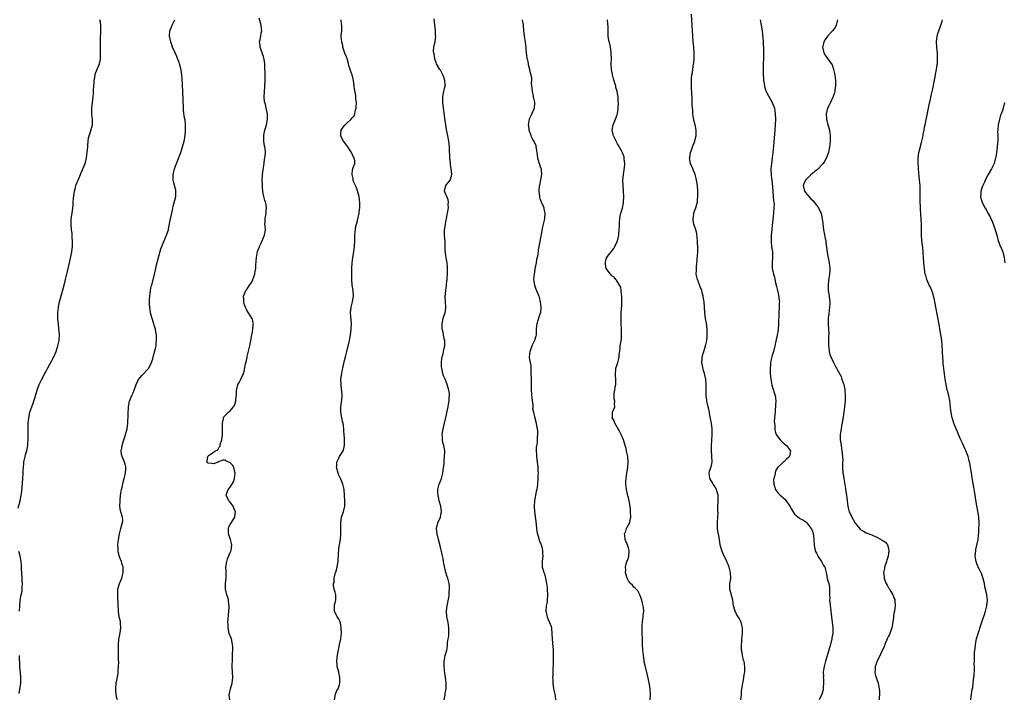
# Model space of a CAD drawing. Units: inches. Extents: x 2583000 to 2586000, y 1506000 to 1509000.
# Drawn here: x 2584135 to 2584491, y 1507303 to 1507549 of the extents above; entities that cross this region are included whole.
import ezdxf

# ---------------------------------------------------------------- set-up
doc = ezdxf.new("R2010")
doc.units = ezdxf.units.IN
doc.header["$MEASUREMENT"] = 0
doc.layers.add('LD25831506_10ft', color=120, linetype='Continuous')

msp = doc.modelspace()

# ---------------------------------------------------------------- linework, layer by layer
at = {"layer": 'LD25831506_10ft'}
for points, elevation in [([(2584395.59, 1507303), (2584395.74, 1507303.74), (2584395.89, 1507305), (2584395.9, 1507306.1), (2584396.3, 1507309), (2584396.48, 1507309.52), (2584396.74, 1507311), (2584397, 1507312.74), (2584397.03, 1507313), (2584397.05, 1507315.05), (2584396.79, 1507316.79), (2584396.63, 1507317.37), (2584396.23, 1507319), (2584396.07, 1507320.07), (2584395.9, 1507321), (2584395.89, 1507323), (2584395.94, 1507323.94), (2584396.05, 1507325), (2584396.17, 1507325.83), (2584396.22, 1507327), (2584396.25, 1507329), (2584395.96, 1507330.04), (2584395.76, 1507331), (2584395.54, 1507331.54), (2584395, 1507332.47), (2584394.82, 1507332.82), (2584394.69, 1507333), (2584394.24, 1507333.76), (2584393.55, 1507335), (2584393.41, 1507335.41), (2584393, 1507337), (2584392.7, 1507339), (2584391.85, 1507342.15), (2584391.67, 1507343), (2584391.71, 1507345), (2584391.9, 1507346.1), (2584391.96, 1507347), (2584391.93, 1507349), (2584391.55, 1507350.45), (2584391.43, 1507351), (2584391.3, 1507351.3), (2584391, 1507351.9), (2584390.66, 1507352.66), (2584390.54, 1507353), (2584390.19, 1507353.81), (2584389.64, 1507355), (2584388.77, 1507357), (2584388.17, 1507359), (2584388.01, 1507360.01), (2584387.89, 1507361), (2584387.66, 1507362.34), (2584387.42, 1507363.42), (2584387.15, 1507365), (2584387.2, 1507366.8), (2584387.17, 1507367.17), (2584387.36, 1507369), (2584387.38, 1507370.62), (2584387.36, 1507371), (2584387.36, 1507373), (2584387.48, 1507375), (2584387.41, 1507377), (2584387, 1507378.54), (2584386.82, 1507379), (2584386.18, 1507380.18), (2584385.57, 1507381), (2584385, 1507382.06), (2584384.41, 1507383), (2584384.3, 1507384.3), (2584384.22, 1507385), (2584384.35, 1507385.65), (2584384.82, 1507387), (2584385, 1507387.7), (2584385.23, 1507389), (2584385.18, 1507391.18), (2584385.04, 1507393), (2584385.03, 1507394.97), (2584385.22, 1507398.78), (2584385.21, 1507401), (2584385.02, 1507403), (2584384.68, 1507404.68), (2584384.6, 1507405.4), (2584384.08, 1507408.08), (2584383.87, 1507409), (2584383.45, 1507410.55), (2584383.38, 1507411), (2584383.35, 1507411.35), (2584383.05, 1507413), (2584383.08, 1507415.08), (2584383.13, 1507417), (2584382.92, 1507419), (2584382.45, 1507421), (2584382.11, 1507422.11), (2584381.73, 1507423.73), (2584381.56, 1507425), (2584381.7, 1507426.3), (2584381.7, 1507427), (2584381.92, 1507427.92), (2584382.21, 1507429), (2584382.84, 1507431), (2584383.3, 1507433), (2584383.44, 1507434.56), (2584383.46, 1507435), (2584383.44, 1507435.44), (2584383.45, 1507437), (2584383.22, 1507439.22), (2584382.91, 1507440.91), (2584382.61, 1507443), (2584382.34, 1507447), (2584382.18, 1507448.18), (2584382.05, 1507449), (2584381.65, 1507450.35), (2584381.48, 1507451), (2584381, 1507452.08), (2584379.91, 1507455), (2584379.51, 1507457), (2584379.56, 1507458.44), (2584379.55, 1507459), (2584379.58, 1507459.58), (2584379.88, 1507462.12), (2584380.07, 1507465), (2584380.06, 1507467), (2584379.99, 1507467.99), (2584379.94, 1507469), (2584379.81, 1507470.19), (2584379.71, 1507471.71), (2584379.37, 1507473), (2584378.69, 1507475), (2584378.42, 1507476.42), (2584378.38, 1507477), (2584378.49, 1507477.51), (2584378.67, 1507479), (2584379, 1507480.08), (2584379.36, 1507481), (2584379.76, 1507482.24), (2584379.94, 1507483), (2584380.01, 1507484.01), (2584380.13, 1507485), (2584380.13, 1507485.87), (2584380.08, 1507487), (2584379.92, 1507489), (2584379.72, 1507490.28), (2584379.63, 1507491), (2584379.53, 1507491.53), (2584379.11, 1507493), (2584378.31, 1507495), (2584377.95, 1507495.95), (2584377.45, 1507497), (2584377.12, 1507499), (2584377.16, 1507499.16), (2584377.49, 1507501), (2584377.86, 1507502.14), (2584378.21, 1507503), (2584378.97, 1507505.03), (2584379.38, 1507506.62), (2584379.47, 1507507), (2584379.48, 1507507.47), (2584379.53, 1507509), (2584379.09, 1507510.91), (2584378.6, 1507512.6), (2584378.51, 1507513.49), (2584378.3, 1507515), (2584378.25, 1507516.25), (2584378.07, 1507517.93), (2584378.09, 1507520.09), (2584377.99, 1507521), (2584377.9, 1507522.1), (2584377.88, 1507523), (2584377.82, 1507523.82), (2584377.76, 1507525), (2584377.8, 1507526.2), (2584377.77, 1507527), (2584377.8, 1507527.8), (2584377.97, 1507529), (2584378.13, 1507529.87), (2584378.27, 1507531), (2584378.57, 1507533), (2584378.59, 1507533.41), (2584378.75, 1507535), (2584378.75, 1507536.75), (2584378.6, 1507539), (2584378.43, 1507541), (2584378.28, 1507543), (2584378.08, 1507547), (2584377.76, 1507551)], 8570), ([(2584134.33, 1507372.33), (2584135.06, 1507374.94), (2584135.47, 1507377), (2584135.65, 1507378.35), (2584136.06, 1507383), (2584136.19, 1507385), (2584136.19, 1507385.81), (2584136.27, 1507387), (2584136.42, 1507388.42), (2584136.42, 1507389), (2584136.49, 1507389.51), (2584136.82, 1507391), (2584137, 1507391.65), (2584137.43, 1507393), (2584137.74, 1507394.26), (2584137.81, 1507395), (2584137.82, 1507395.82), (2584137.93, 1507397), (2584137.95, 1507398.05), (2584137.96, 1507402.04), (2584138, 1507403), (2584138.18, 1507405), (2584138.6, 1507407), (2584139.25, 1507409), (2584139.71, 1507410.29), (2584140, 1507411), (2584140.5, 1507412.5), (2584140.65, 1507413), (2584140.71, 1507413.29), (2584141.2, 1507415), (2584141.33, 1507415.33), (2584141.91, 1507417), (2584142.24, 1507417.76), (2584142.88, 1507419), (2584144, 1507421), (2584144.38, 1507421.62), (2584145.09, 1507423.09), (2584147.23, 1507427), (2584148.11, 1507429), (2584148.73, 1507431), (2584149.1, 1507433), (2584149.22, 1507435), (2584149.22, 1507435.22), (2584149.08, 1507437.08), (2584148.86, 1507439), (2584148.73, 1507440.73), (2584148.64, 1507441.36), (2584148.65, 1507443), (2584148.86, 1507444.86), (2584148.86, 1507445), (2584148.87, 1507445.13), (2584149.32, 1507447), (2584151, 1507452.91), (2584151.46, 1507455), (2584152.11, 1507457.89), (2584152.92, 1507461.08), (2584153.28, 1507462.72), (2584153.68, 1507465), (2584153.84, 1507466.16), (2584153.92, 1507467), (2584154, 1507469), (2584153.9, 1507470.1), (2584153.88, 1507471), (2584153.82, 1507471.82), (2584153.65, 1507473), (2584153.48, 1507475), (2584153.55, 1507477), (2584153.83, 1507479), (2584153.92, 1507479.92), (2584154.22, 1507481.78), (2584154.27, 1507483), (2584154.39, 1507484.39), (2584154.74, 1507487), (2584155, 1507488.31), (2584155.19, 1507489), (2584155.72, 1507490.28), (2584155.97, 1507491), (2584157.75, 1507495), (2584158.17, 1507496.17), (2584158.52, 1507497), (2584158.64, 1507497.36), (2584159.03, 1507498.97), (2584159.31, 1507501), (2584159.47, 1507503), (2584159.52, 1507503.52), (2584159.63, 1507505), (2584159.79, 1507506.21), (2584159.99, 1507507), (2584160.49, 1507508.49), (2584160.69, 1507509.3), (2584161.17, 1507511), (2584161.24, 1507513), (2584161.02, 1507515), (2584160.95, 1507517.05), (2584161.19, 1507519.19), (2584161.45, 1507521), (2584161.58, 1507522.42), (2584161.53, 1507523.53), (2584161.64, 1507525), (2584161.77, 1507526.23), (2584161.81, 1507527), (2584162.03, 1507528.03), (2584162.17, 1507529), (2584162.29, 1507529.71), (2584163.68, 1507533), (2584163.92, 1507534.08), (2584164.1, 1507535), (2584164.08, 1507536.08), (2584164.13, 1507537), (2584164.11, 1507537.89), (2584164.05, 1507539), (2584164.05, 1507540.05), (2584164.07, 1507541), (2584164.14, 1507541.86), (2584164.27, 1507545), (2584164.23, 1507545.77), (2584164.21, 1507547), (2584164.07, 1507548.07), (2584163.91, 1507549)], 8500), ([(2584170.29, 1507303), (2584169.93, 1507303.93), (2584169.71, 1507305), (2584169.66, 1507306.34), (2584169.59, 1507307), (2584169.82, 1507309), (2584170.04, 1507310.04), (2584170.47, 1507312.47), (2584170.52, 1507313), (2584170.49, 1507313.51), (2584170.66, 1507315), (2584170.7, 1507316.7), (2584170.64, 1507317.36), (2584170.58, 1507320.58), (2584170.58, 1507321), (2584170.61, 1507321.39), (2584170.6, 1507323), (2584170.75, 1507324.75), (2584171.19, 1507327.19), (2584171.42, 1507329), (2584171.29, 1507330.71), (2584171.31, 1507331), (2584171.27, 1507331.27), (2584170.89, 1507333), (2584170.58, 1507335), (2584170.45, 1507337.55), (2584170.41, 1507340.41), (2584170.35, 1507341), (2584170.32, 1507341.68), (2584170.4, 1507343), (2584170.95, 1507345), (2584171.81, 1507347), (2584172.1, 1507348.1), (2584172.31, 1507349), (2584172.26, 1507349.74), (2584172.24, 1507351), (2584171.96, 1507351.96), (2584171.67, 1507353), (2584171, 1507354.73), (2584170.49, 1507356.49), (2584170.44, 1507357), (2584170.47, 1507357.53), (2584170.4, 1507359), (2584170.58, 1507361), (2584170.92, 1507363), (2584171.48, 1507365), (2584171.77, 1507366.23), (2584172.04, 1507367), (2584172.12, 1507368.12), (2584172.07, 1507369), (2584171.48, 1507371), (2584171.35, 1507371.35), (2584171.1, 1507373), (2584171.18, 1507374.82), (2584171.15, 1507375), (2584171.15, 1507375.15), (2584171.35, 1507377), (2584171.61, 1507378.39), (2584171.71, 1507379), (2584171.93, 1507379.93), (2584172.32, 1507381.68), (2584172.67, 1507383), (2584173.1, 1507385), (2584173.23, 1507386.77), (2584173.28, 1507387), (2584173.27, 1507387.27), (2584173, 1507388.26), (2584172.83, 1507389), (2584171.93, 1507391), (2584171.74, 1507391.74), (2584171.53, 1507393), (2584171.84, 1507394.16), (2584171.92, 1507395), (2584172.31, 1507396.31), (2584172.67, 1507397.33), (2584173, 1507398.46), (2584173.19, 1507399), (2584173.7, 1507401), (2584173.97, 1507403), (2584174.14, 1507406.14), (2584174.15, 1507407), (2584174.27, 1507408.27), (2584174.27, 1507409), (2584174.31, 1507409.69), (2584174.63, 1507411), (2584175.44, 1507413), (2584175.94, 1507414.06), (2584176.31, 1507415), (2584177.03, 1507417), (2584177.6, 1507418.4), (2584177.99, 1507419), (2584179, 1507420.25), (2584179.82, 1507421), (2584181, 1507422.3), (2584181.54, 1507423), (2584182.51, 1507425), (2584182.63, 1507425.37), (2584183, 1507426.38), (2584183.2, 1507427), (2584183.99, 1507430.01), (2584184.17, 1507431), (2584184.28, 1507432.28), (2584184.4, 1507433), (2584184.31, 1507435), (2584184.14, 1507436.14), (2584183.96, 1507437), (2584183.56, 1507438.44), (2584183.43, 1507439), (2584182.71, 1507441.29), (2584182.22, 1507443), (2584181.9, 1507445), (2584181.85, 1507445.85), (2584181.82, 1507447.82), (2584181.89, 1507449), (2584182.07, 1507449.93), (2584182.16, 1507451), (2584182.45, 1507452.45), (2584182.6, 1507453), (2584183.59, 1507457), (2584184.07, 1507459), (2584184.37, 1507460.37), (2584185.01, 1507463), (2584185.89, 1507466.11), (2584186.24, 1507467), (2584187, 1507468.81), (2584188.01, 1507471), (2584188.44, 1507472.44), (2584188.63, 1507473), (2584188.7, 1507473.3), (2584189.43, 1507477), (2584190.09, 1507480.09), (2584190.43, 1507481.57), (2584191.29, 1507485), (2584191.39, 1507487), (2584191.32, 1507487.32), (2584190.46, 1507490.46), (2584190.35, 1507491), (2584190.37, 1507492.37), (2584190.4, 1507493), (2584190.91, 1507495), (2584191.62, 1507497), (2584193.09, 1507501), (2584193.8, 1507503), (2584194.4, 1507505), (2584194.77, 1507507), (2584194.88, 1507509), (2584194.82, 1507511), (2584194.66, 1507512.66), (2584194.53, 1507513.47), (2584194.16, 1507516.16), (2584194.09, 1507517), (2584194.07, 1507517.93), (2584193.98, 1507519), (2584193.93, 1507519.93), (2584193.93, 1507521), (2584193.92, 1507522.08), (2584193.71, 1507526.29), (2584193.65, 1507527), (2584193.58, 1507527.58), (2584193.47, 1507529), (2584193.23, 1507530.77), (2584193, 1507531.82), (2584192.69, 1507533), (2584192.49, 1507533.51), (2584191.93, 1507535), (2584191.66, 1507535.66), (2584191.04, 1507537), (2584190.19, 1507539), (2584189.88, 1507539.88), (2584189.52, 1507541), (2584189.45, 1507541.45), (2584189.08, 1507543), (2584189.15, 1507545), (2584189.96, 1507547), (2584191, 1507549)], 8510), ([(2584210.91, 1507303), (2584210.61, 1507304.61), (2584210.65, 1507305), (2584210.73, 1507305.27), (2584211.1, 1507307), (2584211.69, 1507309), (2584211.91, 1507311), (2584211.72, 1507315), (2584211.72, 1507315.72), (2584211.77, 1507317), (2584211.88, 1507318.12), (2584211.88, 1507319), (2584211.85, 1507319.85), (2584211.95, 1507321), (2584211.92, 1507322.08), (2584211.85, 1507323), (2584211.72, 1507323.72), (2584211.41, 1507325), (2584210.68, 1507327), (2584210.23, 1507329), (2584210.22, 1507330.22), (2584210.17, 1507331), (2584210.28, 1507332.28), (2584210.35, 1507333.65), (2584210.5, 1507335), (2584210.6, 1507336.6), (2584210.58, 1507337), (2584210.48, 1507337.52), (2584210.35, 1507339), (2584210.08, 1507340.08), (2584209.8, 1507341), (2584209.33, 1507343), (2584209.34, 1507343.34), (2584209.31, 1507345), (2584209.58, 1507347), (2584209.54, 1507347.54), (2584209.59, 1507349), (2584209.52, 1507349.52), (2584209.46, 1507351), (2584209.73, 1507353), (2584210.06, 1507353.94), (2584211, 1507356.22), (2584211.3, 1507357), (2584211.56, 1507359), (2584211.11, 1507361), (2584210.44, 1507363), (2584210.43, 1507364.43), (2584210.33, 1507365), (2584210.45, 1507365.55), (2584211, 1507366.37), (2584211.21, 1507366.79), (2584212.67, 1507369), (2584212.73, 1507369.27), (2584212.89, 1507371), (2584212.36, 1507372.36), (2584212.06, 1507373), (2584211, 1507374.52), (2584210.52, 1507375), (2584209.54, 1507377), (2584209.93, 1507378.07), (2584210.23, 1507379), (2584211, 1507379.92), (2584212.19, 1507381.81), (2584212.56, 1507383), (2584212.8, 1507385), (2584212.71, 1507385.29), (2584212.36, 1507387), (2584211.86, 1507387.86), (2584211, 1507388.7), (2584210.83, 1507388.83), (2584210.41, 1507389), (2584209.43, 1507389.43), (2584209, 1507389.65), (2584208.34, 1507389.66), (2584207, 1507389.21), (2584206.68, 1507389), (2584205, 1507388.4), (2584204.42, 1507388.42), (2584203, 1507388.6), (2584202.78, 1507388.78), (2584202.55, 1507389), (2584202.67, 1507389.33), (2584202.9, 1507391), (2584203, 1507391.09), (2584203.45, 1507391.45), (2584205, 1507392.51), (2584205.63, 1507393), (2584206.54, 1507393.46), (2584207, 1507394.37), (2584207.32, 1507394.68), (2584207.32, 1507395), (2584207.37, 1507395.37), (2584207.95, 1507397), (2584208.13, 1507397.86), (2584208.2, 1507399), (2584208.2, 1507400.2), (2584208.25, 1507401), (2584208.22, 1507401.78), (2584208.24, 1507403), (2584208.57, 1507404.57), (2584208.58, 1507405), (2584208.67, 1507405.33), (2584209, 1507405.7), (2584209.66, 1507406.34), (2584210.36, 1507407), (2584211, 1507407.56), (2584212.24, 1507409), (2584212.52, 1507409.48), (2584212.99, 1507411), (2584213.2, 1507413), (2584213.24, 1507413.24), (2584213.22, 1507415), (2584213.34, 1507415.34), (2584213.79, 1507417), (2584214.24, 1507417.76), (2584214.89, 1507419), (2584215.77, 1507421), (2584216.08, 1507421.92), (2584216.56, 1507424.56), (2584216.78, 1507425.22), (2584217, 1507426.33), (2584217.13, 1507426.87), (2584217.17, 1507427.17), (2584217.89, 1507430.11), (2584218.08, 1507431), (2584218.32, 1507432.32), (2584218.46, 1507433), (2584218.8, 1507435), (2584219, 1507436.09), (2584219.2, 1507437), (2584219.33, 1507438.67), (2584219.4, 1507439), (2584219.35, 1507439.35), (2584219, 1507440.49), (2584218.9, 1507440.9), (2584218.85, 1507441), (2584217.59, 1507443), (2584217.38, 1507443.38), (2584217, 1507443.94), (2584216.68, 1507444.68), (2584216.51, 1507445), (2584216.18, 1507445.82), (2584215.87, 1507447), (2584215.93, 1507447.93), (2584215.78, 1507449), (2584216.11, 1507449.89), (2584216.63, 1507451), (2584217, 1507451.45), (2584218.03, 1507453), (2584218.46, 1507453.54), (2584219, 1507454.5), (2584219.16, 1507454.84), (2584219.22, 1507455), (2584219.89, 1507457), (2584220.08, 1507457.92), (2584220.21, 1507459), (2584220.24, 1507460.24), (2584220.39, 1507461.61), (2584220.5, 1507463), (2584220.92, 1507465.09), (2584221.43, 1507466.57), (2584221.61, 1507467), (2584222.22, 1507468.22), (2584223.45, 1507471), (2584223.73, 1507473), (2584223.59, 1507474.41), (2584223.57, 1507475), (2584223.6, 1507475.6), (2584223.61, 1507477), (2584224, 1507479), (2584224.05, 1507480.05), (2584224.13, 1507481), (2584223.95, 1507482.05), (2584223.76, 1507483), (2584223.57, 1507483.57), (2584223.15, 1507485), (2584222.76, 1507486.76), (2584222.62, 1507488.62), (2584222.62, 1507489), (2584222.64, 1507489.36), (2584222.6, 1507491), (2584222.64, 1507492.64), (2584222.67, 1507493), (2584223, 1507495.57), (2584223.26, 1507497), (2584223.41, 1507498.59), (2584223.56, 1507499), (2584223.62, 1507499.62), (2584223.7, 1507501), (2584223.61, 1507502.39), (2584223.52, 1507503), (2584223.41, 1507503.41), (2584223.18, 1507505), (2584223.17, 1507506.83), (2584223.15, 1507507), (2584223.17, 1507507.17), (2584223.53, 1507509), (2584223.87, 1507510.13), (2584224.07, 1507511), (2584224.48, 1507513), (2584224.48, 1507513.52), (2584224.51, 1507515), (2584224.06, 1507517), (2584223.71, 1507518.29), (2584223.49, 1507519), (2584223.43, 1507519.43), (2584223.3, 1507521), (2584223.56, 1507525), (2584223.59, 1507527), (2584223.58, 1507530.42), (2584223.57, 1507531), (2584223.52, 1507531.52), (2584223.48, 1507533), (2584223.24, 1507534.76), (2584223.19, 1507535), (2584223, 1507535.64), (2584222.66, 1507536.66), (2584222.58, 1507537), (2584221.88, 1507539), (2584221.84, 1507539.84), (2584221.65, 1507541), (2584221.86, 1507541.86), (2584222.08, 1507543), (2584222.24, 1507544.24), (2584222.38, 1507545), (2584222.32, 1507545.68), (2584222.14, 1507547), (2584221.92, 1507547.92), (2584221.52, 1507549.52)], 8520), ([(2584248.69, 1507303), (2584249.04, 1507305), (2584249.6, 1507306.4), (2584249.98, 1507307), (2584250.48, 1507308.48), (2584250.62, 1507309), (2584250.66, 1507310.66), (2584250.65, 1507311), (2584250.22, 1507313), (2584249.72, 1507315), (2584249.68, 1507315.68), (2584249.54, 1507317), (2584249.71, 1507318.29), (2584249.9, 1507319.9), (2584250.29, 1507321.71), (2584250.5, 1507323), (2584250.95, 1507325.05), (2584251.19, 1507327), (2584251.2, 1507327.2), (2584251.17, 1507329), (2584250.82, 1507330.82), (2584250.23, 1507332.23), (2584249.67, 1507333), (2584248.69, 1507335), (2584248.75, 1507336.75), (2584248.68, 1507337), (2584248.7, 1507337.3), (2584249, 1507338.12), (2584249.18, 1507339.18), (2584249.17, 1507341), (2584249, 1507341.93), (2584248.64, 1507343), (2584248.29, 1507344.29), (2584248.35, 1507345), (2584248.56, 1507345.44), (2584248.62, 1507347), (2584249.13, 1507349), (2584249.14, 1507349.14), (2584249.68, 1507351), (2584249.77, 1507351.77), (2584250.01, 1507353), (2584250.21, 1507356.21), (2584250.23, 1507357), (2584250.3, 1507357.7), (2584250.49, 1507359), (2584250.86, 1507361.14), (2584251.04, 1507362.96), (2584251.02, 1507365), (2584250.96, 1507367), (2584251.25, 1507369), (2584251.67, 1507370.33), (2584251.94, 1507371), (2584252.43, 1507373), (2584252.45, 1507373.55), (2584252.42, 1507375), (2584252.2, 1507379), (2584251.74, 1507381), (2584251, 1507382.84), (2584250.25, 1507384.25), (2584250.01, 1507385), (2584249.68, 1507386.32), (2584249.48, 1507387), (2584249.52, 1507387.52), (2584249.53, 1507389), (2584250.1, 1507390.1), (2584250.52, 1507391), (2584251.79, 1507393), (2584252.07, 1507393.93), (2584252.33, 1507395), (2584252.32, 1507396.32), (2584252.33, 1507397), (2584252.32, 1507397.68), (2584252.23, 1507399), (2584252.12, 1507400.12), (2584252.11, 1507401), (2584252.02, 1507401.98), (2584251.83, 1507403), (2584251.64, 1507403.64), (2584251.01, 1507407), (2584251, 1507409), (2584251.23, 1507410.77), (2584251.3, 1507411), (2584251.31, 1507411.31), (2584251.45, 1507413), (2584251.36, 1507414.64), (2584251.24, 1507415.24), (2584251.09, 1507417), (2584251.05, 1507419), (2584251.31, 1507421), (2584251.59, 1507422.41), (2584251.75, 1507423), (2584251.98, 1507423.98), (2584252.33, 1507425.67), (2584252.64, 1507427), (2584253.16, 1507429), (2584253.71, 1507431), (2584253.89, 1507431.89), (2584254.14, 1507433), (2584254.28, 1507433.72), (2584254.46, 1507435), (2584254.77, 1507437), (2584254.9, 1507439), (2584254.53, 1507443), (2584254.73, 1507445), (2584255.23, 1507447), (2584255.54, 1507449), (2584255.41, 1507451), (2584255.09, 1507453), (2584254.94, 1507455), (2584254.94, 1507456.94), (2584255, 1507459), (2584255.12, 1507461), (2584255.35, 1507463), (2584255.68, 1507465), (2584255.96, 1507467), (2584256.07, 1507469), (2584256.06, 1507469.94), (2584256.1, 1507471), (2584256.24, 1507472.24), (2584256.27, 1507473), (2584256.34, 1507473.66), (2584256.62, 1507475), (2584257, 1507476.42), (2584257.61, 1507479), (2584257.66, 1507479.66), (2584257.86, 1507481), (2584257.88, 1507482.12), (2584257.83, 1507483), (2584257.72, 1507483.72), (2584257.58, 1507485), (2584257.04, 1507487.04), (2584256.5, 1507488.5), (2584256.26, 1507489), (2584255.72, 1507490.28), (2584255.5, 1507491), (2584255.5, 1507491.5), (2584255.06, 1507493), (2584255.27, 1507494.73), (2584255.49, 1507495.49), (2584256.01, 1507497), (2584256.07, 1507497.93), (2584255.88, 1507499), (2584255.49, 1507499.49), (2584255, 1507500.74), (2584254.91, 1507500.91), (2584254.9, 1507501), (2584254.08, 1507502.08), (2584253.55, 1507503), (2584253.33, 1507503.33), (2584253, 1507503.64), (2584252.41, 1507504.41), (2584251.99, 1507505), (2584251, 1507506.91), (2584250.97, 1507507), (2584251, 1507507.67), (2584251.11, 1507509), (2584251.87, 1507510.13), (2584252.58, 1507511), (2584253, 1507511.47), (2584254.79, 1507513), (2584255, 1507513.32), (2584255.77, 1507514.23), (2584256.05, 1507515), (2584256.35, 1507516.35), (2584256.55, 1507517), (2584256.6, 1507517.4), (2584256.64, 1507519), (2584256.44, 1507520.44), (2584256.45, 1507521), (2584256.4, 1507521.6), (2584255.96, 1507523.96), (2584255.86, 1507525), (2584255.58, 1507527), (2584255.47, 1507527.47), (2584255.09, 1507529), (2584255, 1507529.27), (2584254.36, 1507531), (2584254.02, 1507532.02), (2584253.83, 1507533), (2584253.63, 1507533.63), (2584253.27, 1507535), (2584253.2, 1507535.2), (2584253, 1507535.73), (2584252.58, 1507536.58), (2584251.76, 1507539), (2584251.68, 1507539.68), (2584251.34, 1507541), (2584251.14, 1507542.86), (2584251.15, 1507543.15), (2584251.34, 1507545), (2584251.42, 1507546.58), (2584251.36, 1507547), (2584251.28, 1507547.28), (2584251.07, 1507549)], 8530), ([(2584288.36, 1507303), (2584288.74, 1507304.74), (2584288.78, 1507305), (2584288.78, 1507305.22), (2584289.09, 1507307), (2584289.09, 1507307.09), (2584289.11, 1507309), (2584288.87, 1507311), (2584288.62, 1507312.62), (2584288.39, 1507315), (2584288.42, 1507316.42), (2584288.39, 1507317), (2584288.45, 1507317.55), (2584288.77, 1507319), (2584289.33, 1507321), (2584289.57, 1507322.43), (2584289.6, 1507323), (2584289.6, 1507323.6), (2584289.8, 1507325), (2584290.02, 1507325.98), (2584290.05, 1507327), (2584290.02, 1507328.02), (2584290.11, 1507329), (2584289.94, 1507329.94), (2584289.79, 1507331), (2584289.31, 1507333), (2584289.19, 1507335), (2584289.21, 1507335.21), (2584289.49, 1507337), (2584290.04, 1507340.04), (2584290.14, 1507341), (2584290.14, 1507341.86), (2584290.3, 1507343), (2584290.25, 1507344.25), (2584290.14, 1507345), (2584289.63, 1507347), (2584289.45, 1507347.45), (2584289.02, 1507349.02), (2584288.27, 1507352.27), (2584288.15, 1507353), (2584287.95, 1507354.05), (2584287.58, 1507355.58), (2584287, 1507358.24), (2584286.35, 1507361), (2584285.84, 1507363), (2584285.62, 1507365), (2584286.12, 1507367), (2584287.02, 1507369), (2584287.33, 1507370.67), (2584287.36, 1507371), (2584287.12, 1507373), (2584287, 1507373.44), (2584286.63, 1507374.63), (2584286.57, 1507375), (2584286.17, 1507377), (2584286.06, 1507377.94), (2584286.07, 1507379), (2584286.45, 1507380.45), (2584286.52, 1507381), (2584287.27, 1507382.73), (2584287.36, 1507383), (2584287.9, 1507385), (2584287.97, 1507386.03), (2584288.16, 1507387), (2584288.32, 1507388.32), (2584288.31, 1507389), (2584288.32, 1507389.68), (2584288.54, 1507391), (2584288.63, 1507392.63), (2584288.63, 1507393), (2584288.21, 1507395), (2584287.93, 1507395.93), (2584287.72, 1507397), (2584287.72, 1507398.28), (2584287.68, 1507399), (2584288.02, 1507401), (2584288.93, 1507405.07), (2584289.27, 1507406.73), (2584289.4, 1507407.4), (2584289.75, 1507409), (2584289.9, 1507409.9), (2584290.15, 1507411), (2584290.22, 1507412.22), (2584290.32, 1507413), (2584290.24, 1507413.76), (2584290.06, 1507415), (2584289.48, 1507417), (2584288.69, 1507419), (2584288.16, 1507420.16), (2584287.92, 1507421), (2584287.69, 1507422.31), (2584287.47, 1507423), (2584287.43, 1507423.43), (2584287.41, 1507425), (2584287.55, 1507426.45), (2584287.65, 1507427), (2584287.95, 1507427.95), (2584288.16, 1507429), (2584288.26, 1507429.74), (2584288.59, 1507431), (2584288.57, 1507432.57), (2584288.55, 1507433), (2584288.39, 1507433.61), (2584288.13, 1507435), (2584288, 1507436), (2584287.69, 1507437), (2584287.59, 1507438.41), (2584287.6, 1507439), (2584287.74, 1507439.74), (2584288.02, 1507441), (2584288.29, 1507441.71), (2584288.67, 1507443), (2584289, 1507444.82), (2584289.02, 1507445), (2584288.88, 1507447), (2584288.73, 1507448.73), (2584288.93, 1507451), (2584289.19, 1507453), (2584289.34, 1507454.66), (2584289.4, 1507455), (2584289.45, 1507455.45), (2584289.54, 1507457), (2584289.55, 1507458.45), (2584289.58, 1507459), (2584289.57, 1507459.57), (2584289.44, 1507461), (2584289.1, 1507462.9), (2584289.09, 1507463.09), (2584289, 1507463.6), (2584288.84, 1507464.84), (2584288.8, 1507465), (2584288.76, 1507465.24), (2584288.68, 1507468.68), (2584288.49, 1507471), (2584288.49, 1507473), (2584288.58, 1507473.42), (2584288.8, 1507475), (2584289, 1507475.98), (2584289.17, 1507477), (2584289.47, 1507478.53), (2584289.53, 1507479), (2584289.88, 1507481), (2584289.84, 1507482.16), (2584289.92, 1507483), (2584289.83, 1507483.83), (2584289.29, 1507485), (2584289, 1507485.74), (2584288.43, 1507487), (2584288.91, 1507489), (2584290.59, 1507491), (2584291, 1507492.49), (2584291.08, 1507493), (2584290.95, 1507495), (2584290.66, 1507496.66), (2584290.65, 1507497), (2584290.42, 1507499), (2584290.38, 1507500.38), (2584290.33, 1507501), (2584290.29, 1507501.71), (2584290.26, 1507503), (2584290.06, 1507505), (2584289.7, 1507507), (2584289.57, 1507507.57), (2584289.23, 1507509.23), (2584288.93, 1507511), (2584288.61, 1507513.39), (2584288.3, 1507516.3), (2584287.99, 1507518.01), (2584287.87, 1507519), (2584287.88, 1507519.88), (2584287.83, 1507521), (2584288.06, 1507521.93), (2584288.63, 1507524.63), (2584288.73, 1507525), (2584288.72, 1507525.28), (2584288.62, 1507527), (2584288.23, 1507528.23), (2584287.94, 1507529), (2584287, 1507530.76), (2584286.84, 1507531), (2584285.65, 1507533), (2584285.46, 1507533.46), (2584285, 1507534.77), (2584284.94, 1507535), (2584284.7, 1507536.7), (2584284.62, 1507537), (2584284.53, 1507537.47), (2584284.6, 1507539), (2584285, 1507540.65), (2584285.07, 1507541), (2584285.06, 1507541.06), (2584285.29, 1507543), (2584285.25, 1507543.25), (2584285.2, 1507545), (2584284.69, 1507549.31)], 8540), ([(2584316.61, 1507549), (2584316.87, 1507547), (2584317.07, 1507545), (2584317.29, 1507543.29), (2584317.35, 1507543), (2584317.56, 1507541.56), (2584317.68, 1507541), (2584317.79, 1507539.79), (2584317.89, 1507539), (2584317.92, 1507538.08), (2584318, 1507537), (2584318.17, 1507536.17), (2584318.28, 1507535), (2584318.44, 1507534.44), (2584318.7, 1507533), (2584318.77, 1507532.77), (2584319.16, 1507531.16), (2584319.23, 1507530.78), (2584319.66, 1507529), (2584319.89, 1507527.89), (2584319.91, 1507527), (2584319.87, 1507526.13), (2584320.08, 1507524.08), (2584320.15, 1507523), (2584320.51, 1507521.49), (2584320.59, 1507521), (2584320.61, 1507520.61), (2584321, 1507519.22), (2584321.06, 1507518.94), (2584320.95, 1507517), (2584319.72, 1507514.28), (2584319.1, 1507513), (2584319, 1507512.45), (2584318.79, 1507511), (2584318.82, 1507510.82), (2584318.99, 1507509), (2584319.57, 1507507.57), (2584319.71, 1507507), (2584320.48, 1507505.52), (2584320.85, 1507504.85), (2584321.47, 1507503.47), (2584321.55, 1507503), (2584321.61, 1507502.39), (2584321.83, 1507501), (2584321.95, 1507499.95), (2584322.1, 1507499), (2584322.64, 1507497.36), (2584322.78, 1507496.78), (2584323, 1507496.17), (2584323.47, 1507495), (2584323.45, 1507494.55), (2584323.53, 1507493), (2584322.82, 1507489.18), (2584322.77, 1507488.77), (2584322.64, 1507487), (2584322.79, 1507485.21), (2584322.8, 1507485), (2584322.83, 1507484.83), (2584323, 1507484.3), (2584323.34, 1507483.34), (2584323.48, 1507483), (2584323.89, 1507482.11), (2584324.37, 1507481), (2584324.46, 1507480.46), (2584324.82, 1507479), (2584324.65, 1507477), (2584324.21, 1507475), (2584323.97, 1507474.03), (2584323.46, 1507471.46), (2584323.29, 1507470.71), (2584322.39, 1507465.61), (2584322.19, 1507464.19), (2584321.97, 1507463), (2584321.78, 1507462.22), (2584321.58, 1507461), (2584321.17, 1507458.83), (2584321, 1507457.77), (2584320.86, 1507457), (2584320.69, 1507455), (2584320.97, 1507452.97), (2584321.48, 1507451.48), (2584321.71, 1507451), (2584322.58, 1507449), (2584323, 1507447.56), (2584323.13, 1507447), (2584323.32, 1507445), (2584323.14, 1507443), (2584323.12, 1507442.88), (2584322.64, 1507441.36), (2584322.2, 1507440.2), (2584321.81, 1507439), (2584321.76, 1507438.24), (2584321.62, 1507437), (2584321.58, 1507435), (2584321.47, 1507434.53), (2584321.03, 1507433), (2584320.08, 1507431), (2584319.82, 1507430.18), (2584319.31, 1507429), (2584319.13, 1507427), (2584319.14, 1507426.86), (2584319.48, 1507425), (2584319.75, 1507423.75), (2584319.71, 1507423), (2584319.65, 1507422.35), (2584319.76, 1507421), (2584319.8, 1507419), (2584319.86, 1507418.14), (2584319.78, 1507415.78), (2584319.83, 1507415), (2584320.08, 1507412.08), (2584320.42, 1507409.58), (2584320.41, 1507409), (2584320.35, 1507408.35), (2584320.61, 1507407), (2584321, 1507405.4), (2584321.68, 1507403), (2584321.77, 1507402.23), (2584322.01, 1507401), (2584322.14, 1507400.14), (2584322.11, 1507399), (2584321.95, 1507398.05), (2584322.01, 1507397), (2584321.95, 1507395.95), (2584321.75, 1507395), (2584321.66, 1507394.34), (2584321.61, 1507393), (2584321.69, 1507391.69), (2584321.7, 1507391), (2584322.2, 1507387), (2584322.29, 1507385.71), (2584322.32, 1507385), (2584322.29, 1507384.29), (2584322.27, 1507383), (2584322.12, 1507381), (2584321.85, 1507379), (2584321.68, 1507378.32), (2584321.07, 1507374.93), (2584320.95, 1507373), (2584321.06, 1507371), (2584321.54, 1507367.54), (2584321.77, 1507365), (2584321.86, 1507363.86), (2584322.08, 1507363), (2584322.64, 1507361.36), (2584322.74, 1507360.74), (2584323, 1507360.16), (2584323.3, 1507359.3), (2584323.48, 1507359), (2584323.69, 1507358.31), (2584323.97, 1507357), (2584323.91, 1507355.91), (2584323.99, 1507355), (2584323.95, 1507354.05), (2584323.75, 1507353), (2584323.85, 1507351), (2584324.13, 1507349.87), (2584324.42, 1507349), (2584324.59, 1507348.59), (2584325, 1507346.94), (2584325.37, 1507345), (2584325.57, 1507343.57), (2584325.66, 1507343), (2584325.78, 1507341), (2584325.63, 1507339), (2584325.55, 1507338.45), (2584325.29, 1507337), (2584325.15, 1507335), (2584325.5, 1507333.5), (2584325.64, 1507333), (2584326.02, 1507332.02), (2584326.5, 1507331), (2584327, 1507329.53), (2584327.13, 1507329), (2584327.32, 1507326.68), (2584327.36, 1507325), (2584327.5, 1507323.5), (2584327.78, 1507321), (2584327.81, 1507319), (2584327.76, 1507318.24), (2584327.74, 1507317), (2584327.77, 1507315.77), (2584327.7, 1507314.3), (2584327.7, 1507313), (2584327.6, 1507311.6), (2584327.59, 1507311), (2584327.62, 1507310.38), (2584327.61, 1507309), (2584327.94, 1507307), (2584328.36, 1507305), (2584328.44, 1507304.44), (2584328.6, 1507303)], 8550), ([(2584362.83, 1507303), (2584362.96, 1507305), (2584362.82, 1507307), (2584362.57, 1507308.57), (2584362.31, 1507309.69), (2584361.88, 1507311.88), (2584361, 1507315.44), (2584360.73, 1507316.73), (2584360.67, 1507317.33), (2584360.4, 1507319), (2584360.26, 1507320.26), (2584360.21, 1507321), (2584360.12, 1507323), (2584359.94, 1507329), (2584359.97, 1507330.03), (2584360.03, 1507331), (2584360.22, 1507332.22), (2584360.32, 1507333), (2584360.36, 1507333.64), (2584360.53, 1507335), (2584360.44, 1507336.44), (2584360.35, 1507337), (2584360.1, 1507337.9), (2584359.81, 1507339), (2584359.09, 1507341), (2584359, 1507341.18), (2584358.37, 1507342.37), (2584357.75, 1507343), (2584357.41, 1507343.41), (2584357, 1507343.73), (2584356.47, 1507344.47), (2584355.79, 1507345), (2584355, 1507346), (2584354.52, 1507347), (2584354.18, 1507348.18), (2584353.99, 1507349), (2584354.02, 1507349.98), (2584353.92, 1507351), (2584354.22, 1507352.22), (2584354.46, 1507353), (2584354.62, 1507353.38), (2584355, 1507354.43), (2584355.17, 1507354.83), (2584355.19, 1507355), (2584355.3, 1507357), (2584355, 1507357.95), (2584354.64, 1507359), (2584354.17, 1507360.17), (2584353.8, 1507361), (2584353.63, 1507362.37), (2584353.59, 1507363), (2584354.01, 1507364.01), (2584354.34, 1507365), (2584354.56, 1507365.44), (2584355, 1507366.25), (2584355.31, 1507366.69), (2584355.44, 1507367), (2584355.5, 1507367.5), (2584355.82, 1507369), (2584355.79, 1507371), (2584355.74, 1507371.74), (2584355.62, 1507373), (2584355.27, 1507375), (2584355, 1507376.03), (2584354.81, 1507376.81), (2584354.65, 1507377.35), (2584354.28, 1507379), (2584354.23, 1507380.23), (2584354.06, 1507381), (2584354.07, 1507381.93), (2584354.14, 1507383), (2584354.4, 1507385), (2584354.75, 1507387), (2584354.92, 1507389), (2584354.75, 1507391), (2584354.42, 1507392.42), (2584354.35, 1507393), (2584354.16, 1507393.84), (2584353.86, 1507395), (2584353.25, 1507397), (2584352.38, 1507399), (2584351.91, 1507399.91), (2584350.07, 1507403), (2584349.88, 1507403.88), (2584349.14, 1507405), (2584349.19, 1507405.19), (2584349.17, 1507407), (2584350.02, 1507409), (2584349.91, 1507409.91), (2584350.05, 1507411), (2584349.86, 1507411.86), (2584349.85, 1507413), (2584349.88, 1507413.88), (2584350.06, 1507415), (2584350.2, 1507416.2), (2584350.4, 1507417), (2584350.45, 1507417.55), (2584350.42, 1507419), (2584350.35, 1507420.35), (2584350.29, 1507421), (2584350.47, 1507422.47), (2584350.42, 1507423), (2584351, 1507424.68), (2584351.12, 1507425), (2584351.55, 1507426.45), (2584351.66, 1507427), (2584351.69, 1507427.69), (2584351.99, 1507430.01), (2584352.06, 1507431), (2584352.21, 1507432.21), (2584352.44, 1507433.56), (2584352.54, 1507435), (2584352.51, 1507436.51), (2584352.52, 1507437), (2584352.41, 1507439), (2584352.34, 1507441), (2584352.39, 1507443), (2584352.45, 1507444.45), (2584352.55, 1507445.45), (2584352.59, 1507447), (2584352.58, 1507448.58), (2584352.58, 1507449), (2584352.48, 1507449.52), (2584352.37, 1507451), (2584352.2, 1507452.2), (2584351.77, 1507453), (2584350.72, 1507454.72), (2584350.41, 1507455), (2584349.84, 1507455.84), (2584349, 1507456.4), (2584348.76, 1507456.76), (2584348.52, 1507457), (2584346.98, 1507459), (2584346.67, 1507460.67), (2584346.59, 1507461), (2584346.67, 1507461.33), (2584347, 1507462.45), (2584347.18, 1507462.82), (2584347.24, 1507463), (2584347.84, 1507463.84), (2584348.84, 1507465.16), (2584349, 1507465.43), (2584349.73, 1507466.27), (2584350.13, 1507467), (2584351.05, 1507469), (2584351.46, 1507470.54), (2584351.51, 1507471), (2584351.5, 1507471.5), (2584351.68, 1507473), (2584351.78, 1507474.22), (2584351.73, 1507475), (2584351.76, 1507475.76), (2584351.87, 1507477), (2584352.01, 1507477.99), (2584352.26, 1507479), (2584352.83, 1507480.83), (2584353.21, 1507482.79), (2584353.26, 1507483), (2584353.33, 1507485), (2584353.23, 1507487), (2584353.05, 1507489), (2584352.98, 1507491), (2584353.15, 1507493), (2584353.56, 1507495.56), (2584353.68, 1507497), (2584353.48, 1507498.52), (2584353.49, 1507499), (2584353.42, 1507499.42), (2584352.85, 1507500.85), (2584352.46, 1507501.54), (2584351.44, 1507503.44), (2584351, 1507504.11), (2584350.54, 1507505), (2584349.59, 1507507), (2584349.46, 1507507.46), (2584349.11, 1507509), (2584349.44, 1507511), (2584350.3, 1507513), (2584351.01, 1507515), (2584351.32, 1507517), (2584351.37, 1507519), (2584351.33, 1507519.33), (2584351.24, 1507521), (2584350.91, 1507523), (2584350.48, 1507524.48), (2584350.41, 1507525), (2584350.05, 1507526.05), (2584349.64, 1507527.64), (2584349.22, 1507529), (2584349.2, 1507529.2), (2584348.82, 1507531), (2584348.79, 1507532.79), (2584348.77, 1507533), (2584348.86, 1507535), (2584348.78, 1507537), (2584348.72, 1507537.28), (2584348.45, 1507539), (2584348.24, 1507540.24), (2584348.01, 1507541), (2584347.8, 1507542.2), (2584347.71, 1507543), (2584347.67, 1507543.67), (2584347.62, 1507546.38), (2584347.53, 1507547.53), (2584347.38, 1507549)], 8560), ([(2584402.61, 1507549), (2584402.93, 1507547), (2584403.31, 1507545), (2584403.51, 1507543.51), (2584403.62, 1507542.38), (2584403.7, 1507541), (2584403.73, 1507539.72), (2584403.77, 1507539), (2584403.8, 1507537), (2584403.78, 1507535), (2584403.71, 1507533), (2584403.69, 1507531), (2584403.71, 1507530.29), (2584403.73, 1507529), (2584403.78, 1507527.78), (2584403.86, 1507527), (2584404.07, 1507525.93), (2584404.16, 1507525), (2584404.3, 1507524.3), (2584404.78, 1507523), (2584405, 1507522.52), (2584407.02, 1507519), (2584407.8, 1507517), (2584407.97, 1507515.97), (2584408.1, 1507515), (2584408.13, 1507513), (2584408.04, 1507511), (2584407.89, 1507509), (2584407.41, 1507503.41), (2584407.16, 1507501), (2584406.93, 1507499), (2584406.67, 1507497), (2584406.48, 1507495), (2584406.52, 1507494.52), (2584406.57, 1507493), (2584406.66, 1507492.66), (2584406.88, 1507491), (2584407, 1507489.84), (2584407.16, 1507487), (2584407.2, 1507486.8), (2584407.38, 1507485), (2584407.48, 1507483.48), (2584407.6, 1507483), (2584407.63, 1507482.37), (2584407.6, 1507481), (2584407.44, 1507479), (2584407, 1507474.51), (2584406.85, 1507473.15), (2584406.66, 1507471), (2584406.64, 1507470.64), (2584406.61, 1507468.61), (2584406.77, 1507467), (2584407.03, 1507465), (2584407.1, 1507463.1), (2584407.12, 1507463), (2584407.12, 1507462.88), (2584406.96, 1507461), (2584406.96, 1507459), (2584407.39, 1507457), (2584407.81, 1507455.81), (2584408.18, 1507453.82), (2584408.54, 1507452.54), (2584408.87, 1507451), (2584409.31, 1507449.31), (2584409.55, 1507447.55), (2584409.58, 1507447), (2584409.55, 1507446.45), (2584409.52, 1507445), (2584409.38, 1507443), (2584409.38, 1507442.62), (2584409.27, 1507439.27), (2584409.3, 1507438.7), (2584409.15, 1507437), (2584409, 1507435.99), (2584408.82, 1507435), (2584407.98, 1507431), (2584407.46, 1507429), (2584407, 1507427.57), (2584406.83, 1507427), (2584406.44, 1507425.56), (2584406.36, 1507425), (2584406.34, 1507424.34), (2584406.19, 1507423), (2584406.23, 1507422.23), (2584406.25, 1507421), (2584406.46, 1507419), (2584406.84, 1507416.84), (2584407.28, 1507415.28), (2584407.39, 1507415), (2584407.55, 1507414.45), (2584408, 1507413), (2584408.16, 1507412.16), (2584408.24, 1507411), (2584408.17, 1507409.83), (2584408.17, 1507409), (2584408.07, 1507408.07), (2584407.99, 1507407), (2584407.97, 1507406.03), (2584407.82, 1507405), (2584407.71, 1507403.71), (2584407.76, 1507403), (2584407.9, 1507402.1), (2584407.9, 1507401), (2584408.05, 1507400.05), (2584408.45, 1507399), (2584409, 1507398.07), (2584409.88, 1507397), (2584410.42, 1507396.42), (2584411, 1507395.94), (2584411.5, 1507395.5), (2584412.13, 1507395), (2584413.65, 1507393), (2584413.27, 1507391), (2584413, 1507390.74), (2584412.04, 1507389.96), (2584411.12, 1507389), (2584411, 1507388.91), (2584410.1, 1507388.1), (2584409, 1507387.14), (2584408.2, 1507385.8), (2584408, 1507385), (2584407.77, 1507383.77), (2584407.53, 1507383), (2584407.5, 1507382.5), (2584407.54, 1507381), (2584408.15, 1507379), (2584409, 1507377.8), (2584409.8, 1507377), (2584410.49, 1507376.49), (2584411, 1507376.04), (2584411.53, 1507375.53), (2584411.97, 1507375), (2584413.39, 1507373), (2584413.94, 1507371.94), (2584415, 1507370.15), (2584416.76, 1507368.76), (2584417, 1507368.59), (2584418.07, 1507368.07), (2584419, 1507367.49), (2584419.28, 1507367.28), (2584419.54, 1507367), (2584421, 1507365.13), (2584421.05, 1507365.05), (2584421.61, 1507363.61), (2584421.77, 1507363), (2584421.85, 1507362.15), (2584422.01, 1507361), (2584422.09, 1507359), (2584422.22, 1507358.22), (2584422.5, 1507357), (2584422.66, 1507356.66), (2584423, 1507356.07), (2584423.33, 1507355.33), (2584423.52, 1507355), (2584424.8, 1507353), (2584425, 1507352.57), (2584425.58, 1507351.58), (2584425.96, 1507351), (2584426.49, 1507349), (2584426.86, 1507347), (2584427, 1507346.42), (2584427.46, 1507345), (2584427.7, 1507343.7), (2584427.72, 1507343), (2584427.64, 1507342.36), (2584427.68, 1507341), (2584427.76, 1507339.76), (2584427.72, 1507339), (2584427.77, 1507338.23), (2584428.14, 1507335), (2584428.64, 1507331), (2584428.84, 1507329), (2584428.84, 1507327), (2584428.59, 1507325.41), (2584428.54, 1507325), (2584428.04, 1507323), (2584427.45, 1507321), (2584426.24, 1507317), (2584425.99, 1507315.99), (2584425.72, 1507315), (2584425.61, 1507314.39), (2584425.46, 1507313), (2584425.47, 1507311.47), (2584425.45, 1507311), (2584425.48, 1507310.52), (2584425.52, 1507309), (2584425.4, 1507307.4), (2584425.41, 1507307), (2584425.36, 1507306.64), (2584424.89, 1507305), (2584423.99, 1507303)], 8580), ([(2584430.62, 1507549), (2584430.43, 1507548.43), (2584430.15, 1507547), (2584429.77, 1507546.23), (2584428.8, 1507545), (2584426.93, 1507543), (2584426.11, 1507541.89), (2584425.61, 1507541), (2584425.25, 1507539.25), (2584425.19, 1507539), (2584425.63, 1507537), (2584426.16, 1507536.16), (2584427, 1507534.98), (2584428.62, 1507532.62), (2584429, 1507531.52), (2584429.15, 1507531.15), (2584429.18, 1507531), (2584429.56, 1507529.56), (2584429.61, 1507529), (2584429.79, 1507527.79), (2584429.83, 1507527), (2584429.86, 1507525), (2584429.67, 1507523.67), (2584429.61, 1507523), (2584429.51, 1507522.49), (2584429, 1507521.18), (2584428.94, 1507521), (2584428.03, 1507519), (2584427.72, 1507518.28), (2584426.99, 1507517), (2584426.5, 1507515), (2584426.63, 1507513), (2584427, 1507511.46), (2584427.11, 1507511.11), (2584427.68, 1507509), (2584427.95, 1507507), (2584427.96, 1507506.04), (2584427.93, 1507505), (2584427.77, 1507503.76), (2584427.69, 1507503), (2584427.59, 1507502.41), (2584427.32, 1507501), (2584427, 1507500.1), (2584426.66, 1507499), (2584426.05, 1507497.95), (2584425.45, 1507497), (2584423.26, 1507494.74), (2584423, 1507494.58), (2584421, 1507492.89), (2584418.99, 1507491), (2584418.36, 1507489.64), (2584418.12, 1507489), (2584418.62, 1507487), (2584419, 1507486.5), (2584420.26, 1507485), (2584421, 1507484.19), (2584421.65, 1507483.65), (2584422.18, 1507483), (2584423, 1507481.9), (2584423.74, 1507481), (2584424.12, 1507480.12), (2584424.65, 1507479), (2584425.04, 1507477), (2584425.24, 1507475.24), (2584425.57, 1507473), (2584425.82, 1507471.82), (2584426.14, 1507469.86), (2584426.31, 1507469), (2584426.41, 1507468.41), (2584426.87, 1507464.87), (2584427, 1507464.06), (2584427.55, 1507461), (2584427.79, 1507459), (2584427.76, 1507458.24), (2584427.74, 1507457), (2584427.51, 1507455.51), (2584427.36, 1507454.64), (2584427.16, 1507453), (2584427.24, 1507451), (2584427.54, 1507449), (2584427.67, 1507447.67), (2584427.76, 1507447), (2584427.76, 1507446.24), (2584427.71, 1507445), (2584427.42, 1507442.58), (2584427.26, 1507441), (2584427.25, 1507439.25), (2584427.24, 1507438.76), (2584427.41, 1507435.41), (2584427.38, 1507434.62), (2584427.37, 1507431), (2584427.44, 1507430.56), (2584427.58, 1507429), (2584427.87, 1507427.87), (2584428.18, 1507427), (2584429.11, 1507425), (2584429.79, 1507423.79), (2584430.21, 1507423), (2584430.5, 1507422.5), (2584431.89, 1507419.88), (2584432.21, 1507419), (2584432.78, 1507417.22), (2584432.86, 1507417), (2584433.23, 1507415.23), (2584433.26, 1507415), (2584433.38, 1507413), (2584433.3, 1507411), (2584433.12, 1507409), (2584432.9, 1507407), (2584432.67, 1507405.33), (2584432.52, 1507404.52), (2584432.09, 1507401.91), (2584431.86, 1507401), (2584431.63, 1507399.63), (2584431.57, 1507399), (2584431.59, 1507397), (2584431.8, 1507395.8), (2584431.88, 1507395), (2584432.01, 1507393.99), (2584432.2, 1507393), (2584432.42, 1507391), (2584432.47, 1507389.53), (2584432.45, 1507389), (2584432.38, 1507388.38), (2584432.36, 1507387), (2584432.47, 1507385), (2584432.58, 1507384.58), (2584432.85, 1507383), (2584433, 1507382.27), (2584433.47, 1507379.47), (2584433.52, 1507379), (2584433.79, 1507377), (2584434.03, 1507375), (2584434.34, 1507373), (2584434.46, 1507372.46), (2584434.86, 1507371), (2584435, 1507370.63), (2584435.76, 1507369), (2584436.21, 1507368.21), (2584437, 1507366.85), (2584438.76, 1507364.76), (2584439, 1507364.52), (2584439.95, 1507363.95), (2584441, 1507363.38), (2584441.29, 1507363.29), (2584443, 1507362.61), (2584445, 1507361.67), (2584446.76, 1507360.76), (2584447.96, 1507359.96), (2584448.66, 1507359), (2584449, 1507357.76), (2584449.18, 1507357), (2584449, 1507355.88), (2584448.89, 1507355), (2584448.48, 1507353.52), (2584448.32, 1507353), (2584447.9, 1507351.9), (2584447.64, 1507351), (2584447.56, 1507350.44), (2584447.21, 1507349), (2584447.41, 1507347.41), (2584447.44, 1507347), (2584447.69, 1507346.31), (2584448.2, 1507345), (2584448.49, 1507344.49), (2584449, 1507343.53), (2584449.23, 1507343.23), (2584449.34, 1507343), (2584449.84, 1507342.16), (2584450.57, 1507341), (2584450.71, 1507340.71), (2584451, 1507339.88), (2584451.26, 1507339.26), (2584451.33, 1507339), (2584451.47, 1507337), (2584451.15, 1507335), (2584451, 1507334.28), (2584450.81, 1507333.19), (2584450.78, 1507332.78), (2584450.47, 1507330.47), (2584450.19, 1507329), (2584449.51, 1507327), (2584449.35, 1507326.65), (2584449, 1507325.95), (2584448.7, 1507325.3), (2584448.59, 1507325), (2584447.74, 1507323), (2584447.53, 1507322.46), (2584444.91, 1507317), (2584444.24, 1507315), (2584444.24, 1507313.76), (2584444.09, 1507313), (2584444.21, 1507312.21), (2584444.59, 1507311), (2584445.26, 1507309), (2584445.67, 1507307), (2584445.73, 1507306.27), (2584445.8, 1507305), (2584445.7, 1507303.7), (2584445.67, 1507303)], 8590), ([(2584478.85, 1507303), (2584479.05, 1507305), (2584479.3, 1507306.7), (2584479.47, 1507307.47), (2584479.68, 1507309), (2584479.79, 1507310.21), (2584479.9, 1507311), (2584479.95, 1507311.95), (2584480.13, 1507313.87), (2584480.1, 1507315), (2584479.99, 1507315.99), (2584480.07, 1507317), (2584480.17, 1507317.83), (2584480.09, 1507319), (2584480.11, 1507320.11), (2584480.33, 1507321.67), (2584480.48, 1507323), (2584480.86, 1507325), (2584481.44, 1507327), (2584481.64, 1507327.64), (2584482.33, 1507329.67), (2584483, 1507331.8), (2584483.85, 1507334.15), (2584484.09, 1507335), (2584484.61, 1507337), (2584484.8, 1507339), (2584484.57, 1507341), (2584484.47, 1507341.53), (2584483.9, 1507343.9), (2584483.69, 1507345), (2584483.17, 1507347.17), (2584482.65, 1507348.65), (2584481.89, 1507350.11), (2584481.48, 1507351), (2584481.35, 1507351.35), (2584481, 1507352.17), (2584480.71, 1507353), (2584480.41, 1507355), (2584480.56, 1507357), (2584480.66, 1507357.34), (2584481.02, 1507358.98), (2584481.44, 1507361), (2584481.6, 1507362.4), (2584481.66, 1507363.66), (2584481.75, 1507365), (2584481.79, 1507366.21), (2584481.8, 1507367), (2584481.65, 1507369), (2584481.3, 1507371.3), (2584480.98, 1507373.02), (2584480.21, 1507377.79), (2584479.9, 1507379.9), (2584479.43, 1507382.57), (2584479.32, 1507383.32), (2584479, 1507385.07), (2584478.43, 1507388.43), (2584478.08, 1507390.08), (2584477.79, 1507391), (2584477.62, 1507391.62), (2584477, 1507393.07), (2584476.11, 1507395), (2584475.79, 1507395.79), (2584475.19, 1507397), (2584474.34, 1507399), (2584473.96, 1507399.96), (2584473.51, 1507401), (2584472.7, 1507403), (2584472.3, 1507404.3), (2584472.04, 1507405), (2584471.76, 1507406.24), (2584471.64, 1507407), (2584471.62, 1507407.62), (2584471.22, 1507411.22), (2584470.88, 1507412.88), (2584470.46, 1507414.46), (2584470.29, 1507415), (2584469.83, 1507417), (2584469.51, 1507419), (2584469, 1507422.78), (2584468.79, 1507424.79), (2584468.78, 1507425.22), (2584468.66, 1507427), (2584468.59, 1507428.59), (2584468.58, 1507429.42), (2584468.49, 1507431), (2584468.27, 1507433), (2584467.95, 1507435), (2584467.29, 1507438.71), (2584466.13, 1507445), (2584465.63, 1507447.63), (2584465.33, 1507449), (2584465, 1507450.1), (2584464.71, 1507451), (2584464.2, 1507452.2), (2584463.78, 1507453), (2584462.86, 1507455), (2584462.47, 1507456.47), (2584462.3, 1507457), (2584462.15, 1507457.85), (2584462.01, 1507459), (2584461.96, 1507459.96), (2584461.85, 1507461), (2584461.42, 1507466.58), (2584461.31, 1507467.31), (2584461.14, 1507469.14), (2584461, 1507471), (2584460.95, 1507473.05), (2584460.96, 1507475), (2584460.89, 1507476.89), (2584460.58, 1507480.58), (2584460.56, 1507481.44), (2584460.48, 1507483), (2584460.46, 1507484.46), (2584460.46, 1507487), (2584460.42, 1507489), (2584460.29, 1507491), (2584459.89, 1507495), (2584459.83, 1507495.83), (2584459.77, 1507497), (2584459.75, 1507498.25), (2584459.77, 1507499), (2584459.91, 1507499.91), (2584460.02, 1507501), (2584460.2, 1507501.8), (2584461, 1507504.6), (2584461.48, 1507506.52), (2584461.51, 1507507), (2584461.58, 1507507.58), (2584461.9, 1507509), (2584462.09, 1507510.09), (2584462.3, 1507511), (2584463.76, 1507518.24), (2584464.2, 1507520.2), (2584464.46, 1507521.54), (2584465, 1507523.99), (2584465.5, 1507526.5), (2584465.78, 1507527.78), (2584466.02, 1507529), (2584466.16, 1507529.84), (2584466.41, 1507531), (2584466.67, 1507532.67), (2584466.7, 1507533), (2584466.7, 1507533.3), (2584466.8, 1507535), (2584466.71, 1507536.71), (2584466.49, 1507539), (2584466.44, 1507541), (2584466.66, 1507543), (2584467, 1507544.34), (2584467.21, 1507545), (2584467.69, 1507546.31), (2584467.99, 1507547), (2584468.44, 1507548.44), (2584468.6, 1507549)], 8600), ([(2584490.98, 1507519), (2584490.45, 1507517), (2584490.2, 1507516.2), (2584489.78, 1507515), (2584489.54, 1507514.46), (2584489.13, 1507513), (2584488.68, 1507511), (2584488.52, 1507509), (2584488.5, 1507508.5), (2584488.53, 1507507), (2584488.52, 1507505.48), (2584488.35, 1507503), (2584488.18, 1507501.82), (2584488.11, 1507501), (2584487.95, 1507499.95), (2584487.76, 1507499), (2584487.21, 1507497), (2584487, 1507496.54), (2584486.22, 1507495), (2584485.05, 1507493), (2584484.01, 1507491), (2584483.73, 1507490.27), (2584483.08, 1507489), (2584483, 1507488.74), (2584482.37, 1507487), (2584482.36, 1507485.64), (2584482.29, 1507485), (2584482.41, 1507484.41), (2584482.85, 1507483), (2584483.86, 1507481), (2584484.32, 1507480.32), (2584484.98, 1507479), (2584485.74, 1507477.74), (2584486.07, 1507477), (2584486.4, 1507476.4), (2584487, 1507474.84), (2584487.62, 1507473), (2584487.95, 1507471.95), (2584488.14, 1507471), (2584488.56, 1507469.44), (2584488.76, 1507468.76), (2584489, 1507468.11), (2584489.34, 1507467.34), (2584489.47, 1507467), (2584490.32, 1507465), (2584490.89, 1507463), (2584491.09, 1507461)], 8610), ([(2584134.86, 1507335), (2584134.89, 1507337), (2584135, 1507339), (2584135.41, 1507341), (2584135.73, 1507342.27), (2584135.82, 1507343), (2584135.81, 1507343.81), (2584135.88, 1507345), (2584135.8, 1507346.2), (2584135.73, 1507347), (2584135.51, 1507350.49), (2584135.52, 1507351.52), (2584135.36, 1507353), (2584135.04, 1507355.04), (2584134.57, 1507356.57)], 8500), ([(2584134.68, 1507305.32), (2584135.24, 1507309), (2584135.3, 1507310.7), (2584135.28, 1507311), (2584135.25, 1507311.25), (2584134.92, 1507315), (2584134.85, 1507319)], 8500)]:
    msp.add_lwpolyline(points, dxfattribs=dict(at, elevation=elevation))

doc.saveas('drawing.dxf')
